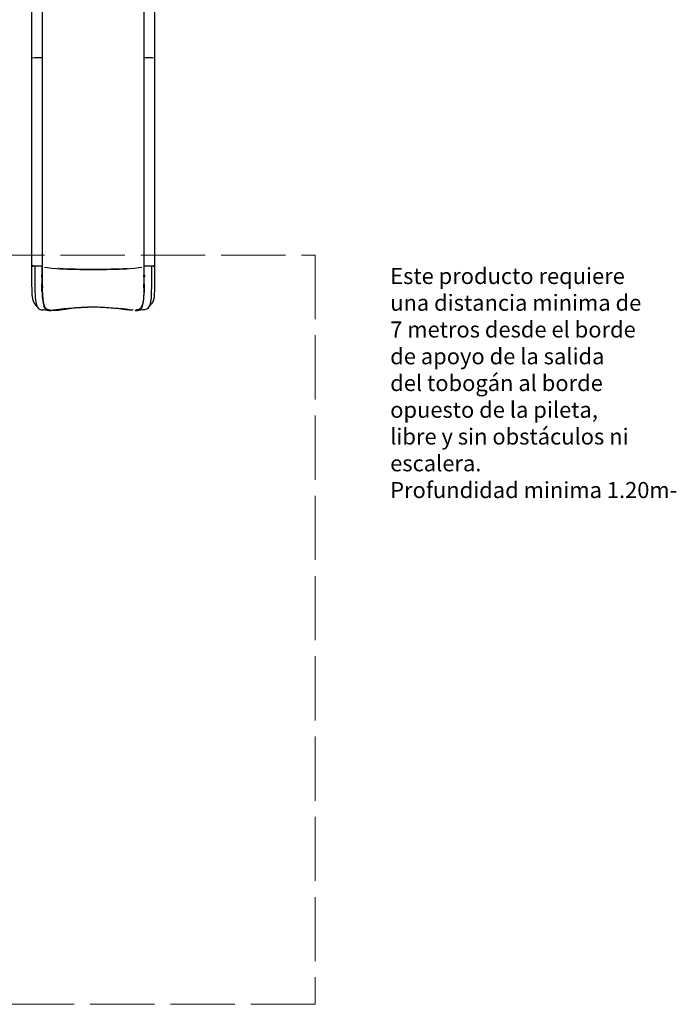
# Model space of a CAD drawing. Units: millimetres. Extents: x 200 to 3343, y -15741 to 54.
# Drawn here: x 3337 to 3343, y -15741 to -15732 of the extents above; entities that cross this region are included whole.
import ezdxf

# ---------------------------------------------------------------- set-up
doc = ezdxf.new("R2010")
doc.units = ezdxf.units.MM
doc.linetypes.add('ACAD_ISO02W100', pattern=[15, 12, -3])
doc.layers.add('area de seguridad', color=210, linetype='ACAD_ISO02W100', lineweight=9)
doc.layers.add('Juego', color=3, linetype='Continuous')
doc.layers.add('sup-VIS', color=7, linetype='Continuous')
doc.styles.get("Standard").update_dxf_attribs({"font": 'arial.ttf'})

msp = doc.modelspace()

# ---------------------------------------------------------------- linework, layer by layer
at = {"layer": 'area de seguridad', "ltscale": 0.05}
msp.add_lwpolyline([(3332.1946, -15734.148), (3339.8222, -15734.148), (3339.8223, -15741.1507), (3332.1946, -15741.1507)], close=True, dxfattribs=at)
at = {"layer": 'sup-VIS'}
for p, q in [((3337.1728, -15730.3557), (3337.1731, -15732.3045)), ((3337.2728, -15730.3531), (3337.2731, -15732.3014)), ((3338.2228, -15730.3529), (3338.2231, -15732.3016)), ((3338.3228, -15730.3555), (3338.3231, -15732.3039)), ((3337.1731, -15732.3041), (3337.2031, -15732.3014)), ((3337.1731, -15732.3041), (3337.1735, -15734.2528)), ((3337.1731, -15732.3045), (3337.1731, -15732.3045)), ((3337.1731, -15732.3045), (3337.1731, -15732.3045)), ((3337.2031, -15732.3014), (3337.2731, -15732.3014)), ((3337.2731, -15732.3014), (3337.2731, -15732.3018)), ((3337.2731, -15732.3014), (3337.2735, -15734.2502)), ((3338.2231, -15732.3013), (3338.2931, -15732.3012)), ((3338.2231, -15732.3016), (3338.2231, -15732.3013)), ((3338.2231, -15732.3013), (3338.2235, -15734.25)), ((3338.2931, -15732.3012), (3338.3231, -15732.3039)), ((3338.3231, -15732.3039), (3338.3235, -15734.2526)), ((3337.1735, -15734.2528), (3337.192, -15734.2512)), ((3337.174, -15734.2529), (3337.1735, -15734.2528)), ((3337.2035, -15734.2503), (3337.1803, -15734.2462)), ((3337.2735, -15734.2502), (3337.2035, -15734.2503)), ((3337.2035, -15734.2502), (3337.2735, -15734.2502)), ((3337.2735, -15734.2502), (3337.2735, -15734.2502)), ((3337.2735, -15734.2502), (3337.2735, -15734.2502)), ((3337.4241, -15734.2695), (3337.4233, -15734.2695)), ((3338.0739, -15734.2695), (3338.0729, -15734.2695)), ((3338.2235, -15734.2501), (3338.2935, -15734.25)), ((3338.2235, -15734.25), (3338.2235, -15734.2501)), ((3338.2235, -15734.25), (3338.2235, -15734.25)), ((3338.2235, -15734.25), (3338.2935, -15734.25)), ((3338.2935, -15734.25), (3338.3169, -15734.246)), ((3338.3051, -15734.251), (3338.3235, -15734.2526)), ((3338.3235, -15734.2526), (3338.323, -15734.2527)), ((3338.3235, -15734.2449), (3338.3235, -15734.2449)), ((3338.3235, -15734.2449), (3338.3235, -15734.2449)), ((3337.279, -15734.5638), (3337.279, -15734.5638)), ((3337.3471, -15734.6657), (3337.3555, -15734.6657)), ((3338.1416, -15734.6656), (3338.1501, -15734.6656))]:
    msp.add_line(p, q, dxfattribs=at)
for centre, major_axis, ratio, start_param, end_param in [((3337.7485, -15734.2504), (-0.475, -0.0001), 0.067919, 0.295597, 2.84624), ((3337.7485, -15734.2504), (0.482, 0.0001), 0.067919, -2.280625, -0.860908), ((3338.2304, -15734.0993), (-0.0001, 0.6627), 0.000013, -1.945088, -1.935526)]:
    msp.add_ellipse(centre, major_axis=major_axis, ratio=ratio, start_param=start_param, end_param=end_param, dxfattribs=at)
at = {"layer": 'sup-VIS', "extrusion": (1.6634e-16, -1.85214e-16, -1)}
msp.add_ellipse((3337.7485, -15734.2504), major_axis=(-0.482, -0.0001), ratio=0.067919, start_param=-2.280684, end_param=-0.860967, dxfattribs=at)
at = {"layer": 'sup-VIS', "extrusion": (0, 0, -1)}
msp.add_ellipse((3337.2665, -15734.0995), major_axis=(0.0001, -0.6627), ratio=0.000013, start_param=-1.206067, end_param=-1.196504, dxfattribs=at)
at = {"layer": 'sup-VIS'}
for points, knots in [([(3337.1735, -15734.2464), (3337.1735, -15734.2738), (3337.1735, -15734.3005), (3337.1736, -15734.3527), (3337.1736, -15734.3791), (3337.1742, -15734.4271), (3337.1745, -15734.4487), (3337.1762, -15734.4926), (3337.1767, -15734.5161), (3337.1833, -15734.5684), (3337.1898, -15734.5885), (3337.2024, -15734.604)], [0.0010063, 0.0010063, 0.0010063, 0.0010063, 0.0646664, 0.0646664, 0.1289613, 0.1289613, 0.1948456, 0.1948456, 0.2629065, 0.2629065, 0.3887237, 0.3887237, 0.3887237, 0.3887237]), ([(3337.2035, -15734.2503), (3337.2035, -15734.2794), (3337.2035, -15734.308), (3337.2036, -15734.3636), (3337.2036, -15734.3909), (3337.2042, -15734.4442), (3337.2045, -15734.4716), (3337.2062, -15734.5205), (3337.2067, -15734.5441), (3337.2138, -15734.6044), (3337.2218, -15734.63), (3337.2477, -15734.6579), (3337.2615, -15734.6606), (3337.2777, -15734.661)], [0, 0, 0, 0, 0.0646664, 0.0646664, 0.1289613, 0.1289613, 0.1948456, 0.1948456, 0.2629065, 0.2629065, 0.4036906, 0.4036906, 0.4999841, 0.4999841, 0.4999841, 0.4999841]), ([(3337.2735, -15734.2502), (3337.2735, -15734.2794), (3337.2735, -15734.3079), (3337.2736, -15734.3359), (3337.2736, -15734.3359), (3337.2736, -15734.3359)], [0, 0, 0, 0, 0.06466636, 0.06466636, 0.06466636, 0.06466636, 0.06466636, 0.06466636]), ([(3337.2736, -15734.3518), (3337.2736, -15734.3475), (3337.2736, -15734.3431), (3337.2735, -15734.3099), (3337.2735, -15734.2803), (3337.2735, -15734.2502)], [-106.876932, -106.876932, -106.876932, -106.876932, -92.874488, -92.874488, 0, 0, 0, 0]), ([(3337.2736, -15734.3359), (3337.2736, -15734.3322), (3337.2736, -15734.3285), (3337.2735, -15734.3088), (3337.2735, -15734.2927), (3337.2735, -15734.2764)], [0, 0, 0, 0, 11.863941, 11.863941, 62.544939, 62.544939, 62.544939, 62.544939]), ([(3338.2935, -15734.25), (3338.2936, -15734.2792), (3338.2935, -15734.3078), (3338.2934, -15734.3634), (3338.2934, -15734.3907), (3338.2929, -15734.444), (3338.2926, -15734.4714), (3338.2909, -15734.5203), (3338.2904, -15734.5439), (3338.2834, -15734.6042), (3338.2754, -15734.6298), (3338.2495, -15734.6577), (3338.2356, -15734.6604), (3338.2194, -15734.6608)], [0, 0, 0, 0, 0.0646664, 0.0646664, 0.1289613, 0.1289613, 0.1948456, 0.1948456, 0.2629065, 0.2629065, 0.4036906, 0.4036906, 0.4999834, 0.4999834, 0.4999834, 0.4999834]), ([(3338.2235, -15734.2775), (3338.2235, -15734.2848), (3338.2235, -15734.292), (3338.2235, -15734.3115), (3338.2235, -15734.3237), (3338.2235, -15734.3357)], [28.374013, 28.374013, 28.374013, 28.374013, 51.120567, 51.120567, 89.736422, 89.736422, 89.736422, 89.736422]), ([(3338.3235, -15734.2449), (3338.3235, -15734.2728), (3338.3235, -15734.2999), (3338.3234, -15734.3525), (3338.3234, -15734.3789), (3338.3229, -15734.4269), (3338.3226, -15734.4485), (3338.3209, -15734.4924), (3338.3204, -15734.5159), (3338.3139, -15734.5682), (3338.3073, -15734.5883), (3338.2947, -15734.6038)], [0, 0, 0, 0, 0.0646664, 0.0646664, 0.1289613, 0.1289613, 0.1948456, 0.1948456, 0.2629065, 0.2629065, 0.3887149, 0.3887149, 0.3887149, 0.3887149]), ([(3337.2739, -15734.4172), (3337.2739, -15734.413), (3337.2738, -15734.4087), (3337.2738, -15734.4044), (3337.2738, -15734.4025), (3337.2738, -15734.4006), (3337.2738, -15734.3986), (3337.2737, -15734.3972), (3337.2737, -15734.3957), (3337.2737, -15734.3942), (3337.2737, -15734.3928), (3337.2737, -15734.3914), (3337.2737, -15734.39), (3337.2737, -15734.3872), (3337.2737, -15734.3844), (3337.2737, -15734.3816), (3337.2736, -15734.3725), (3337.2736, -15734.3634), (3337.2736, -15734.3541)], [0, 0, 0, 0, 14.481014, 14.481014, 14.481014, 21.018843, 21.018843, 21.018843, 25.947773, 25.947773, 25.947773, 30.693813, 30.693813, 30.693813, 39.952696, 39.952696, 39.952696, 70.009392, 70.009392, 70.009392, 70.009392]), ([(3338.2234, -15734.3571), (3338.2234, -15734.3607), (3338.2234, -15734.3643), (3338.2234, -15734.3679), (3338.2234, -15734.3741), (3338.2234, -15734.3803), (3338.2234, -15734.3864), (3338.2234, -15734.3883), (3338.2234, -15734.3903), (3338.2234, -15734.3922), (3338.2233, -15734.3937), (3338.2233, -15734.3951), (3338.2233, -15734.3966), (3338.2233, -15734.3982), (3338.2233, -15734.3999), (3338.2233, -15734.4015), (3338.2233, -15734.4044), (3338.2233, -15734.4073), (3338.2232, -15734.4102), (3338.2232, -15734.4125), (3338.2232, -15734.4148), (3338.2232, -15734.4171)], [5.921973, 5.921973, 5.921973, 5.921973, 17.692793, 17.692793, 17.692793, 38.071346, 38.071346, 38.071346, 44.525572, 44.525572, 44.525572, 49.44971, 49.44971, 49.44971, 54.981123, 54.981123, 54.981123, 64.808157, 64.808157, 64.808157, 72.553406, 72.553406, 72.553406, 72.553406]), ([(3338.2235, -15734.3516), (3338.2235, -15734.3479), (3338.2235, -15734.3441), (3338.2235, -15734.3386), (3338.2235, -15734.337), (3338.2235, -15734.3357)], [-13.866947, -13.866947, -13.866947, -13.866947, -4.412925, -4.412925, -0.000007, -0.000007, -0.000007, -0.000007]), ([(3338.2235, -15734.3357), (3338.2235, -15734.3368), (3338.2235, -15734.3379), (3338.2235, -15734.339), (3338.2235, -15734.3432), (3338.2235, -15734.3474), (3338.2235, -15734.3516)], [-89.721583, -89.721583, -89.721583, -89.721583, -86.122624, -86.122624, -86.122624, -72.578116, -72.578116, -72.578116, -72.578116]), ([(3337.2669, -15734.4172), (3337.267, -15734.4323), (3337.2672, -15734.4469), (3337.2677, -15734.4729), (3337.268, -15734.4845), (3337.2683, -15734.4956)], [-190.013748, -190.013748, -190.013748, -190.013748, -138.251447, -138.251447, -95.026655, -95.026655, -95.026655, -95.026655]), ([(3337.2753, -15734.4958), (3337.2753, -15734.4938), (3337.2752, -15734.4919), (3337.2745, -15734.467), (3337.2741, -15734.4427), (3337.2739, -15734.4172)], [-95.198753, -95.198753, -95.198753, -95.198753, -87.66936, -87.66936, 0, 0, 0, 0]), ([(3338.2232, -15734.4171), (3338.223, -15734.4321), (3338.2229, -15734.4467), (3338.2224, -15734.4728), (3338.2221, -15734.4843), (3338.2218, -15734.4955)], [-190.016014, -190.016014, -190.016014, -190.016014, -138.232041, -138.232041, -95.024942, -95.024942, -95.024942, -95.024942]), ([(3338.2288, -15734.4955), (3338.2288, -15734.4939), (3338.2289, -15734.4924), (3338.2296, -15734.4676), (3338.23, -15734.443), (3338.2302, -15734.4171)], [-95.028904, -95.028904, -95.028904, -95.028904, -89.145449, -89.145449, 0, 0, 0, 0]), ([(3337.279, -15734.5638), (3337.2785, -15734.5589), (3337.278, -15734.5541), (3337.2776, -15734.5481), (3337.2775, -15734.5468), (3337.2774, -15734.5447), (3337.2773, -15734.5439), (3337.2772, -15734.5424), (3337.2772, -15734.5417), (3337.2771, -15734.54), (3337.277, -15734.5391), (3337.2769, -15734.5362), (3337.2768, -15734.5341), (3337.2765, -15734.529), (3337.2764, -15734.5258), (3337.276, -15734.5162), (3337.2758, -15734.5098), (3337.2756, -15734.5031)], [0, 0, 0, 0, 22.284356, 22.284356, 28.445388, 28.445388, 32.162696, 32.162696, 35.476545, 35.476545, 39.7303, 39.7303, 49.016336, 49.016336, 63.213705, 63.213705, 91.311498, 91.311498, 91.311498, 91.311498]), ([(3337.2933, -15734.6241), (3337.2895, -15734.6148), (3337.2864, -15734.6039), (3337.2835, -15734.5905), (3337.2831, -15734.5887), (3337.2813, -15734.5796), (3337.2801, -15734.5719), (3337.279, -15734.5639)], [-125.959857, -125.959857, -125.959857, -125.959857, -54.318152, -54.318152, -43.662153, -43.662153, -0.119827, -0.119827, -0.119827, -0.119827]), ([(3338.2181, -15734.5636), (3338.2173, -15734.5697), (3338.2164, -15734.5756), (3338.2144, -15734.5867), (3338.2133, -15734.592), (3338.2098, -15734.6069), (3338.2071, -15734.616), (3338.2039, -15734.6239)], [-126.459009, -126.459009, -126.459009, -126.459009, -93.542218, -93.542218, -61.48263, -61.48263, 0, 0, 0, 0]), ([(3338.2215, -15734.5031), (3338.2214, -15734.5057), (3338.2214, -15734.5082), (3338.2211, -15734.5158), (3338.2209, -15734.5208), (3338.2207, -15734.5261), (3338.2207, -15734.5265), (3338.2205, -15734.5302), (3338.2204, -15734.5335), (3338.2202, -15734.5378), (3338.2201, -15734.5389), (3338.22, -15734.5407), (3338.22, -15734.5415), (3338.2199, -15734.5429), (3338.2198, -15734.5437), (3338.2197, -15734.5455), (3338.2196, -15734.5466), (3338.2194, -15734.5495), (3338.2193, -15734.5514), (3338.2188, -15734.5566), (3338.2185, -15734.5601), (3338.2181, -15734.5636)], [9.949056, 9.949056, 9.949056, 9.949056, 20.048876, 20.048876, 40.123048, 40.123048, 41.903069, 41.903069, 55.56604, 55.56604, 60.243715, 60.243715, 63.398536, 63.398536, 66.576781, 66.576781, 71.194464, 71.194464, 79.520559, 79.520559, 94.371431, 94.371431, 94.371431, 94.371431]), ([(3337.2342, -15734.6432), (3337.2321, -15734.6406), (3337.23, -15734.638), (3337.2217, -15734.6278), (3337.2155, -15734.6201), (3337.2069, -15734.6096), (3337.2047, -15734.6068), (3337.2024, -15734.604)], [0, 0, 0, 0, 10.000042, 10.000042, 40.001402, 40.001402, 50.837949, 50.837949, 50.837949, 50.837949]), ([(3337.3235, -15734.6624), (3337.3227, -15734.6624), (3337.3218, -15734.6624), (3337.3145, -15734.6621), (3337.3081, -15734.6619), (3337.2937, -15734.6615), (3337.2857, -15734.6612), (3337.2777, -15734.661)], [23.025006, 23.025006, 23.025006, 23.025006, 25.630403, 25.630403, 45.119465, 45.119465, 69.145823, 69.145823, 69.145823, 69.145823]), ([(3337.2856, -15734.6234), (3337.2858, -15734.6238), (3337.2859, -15734.6241), (3337.2895, -15734.6327), (3337.2937, -15734.6397), (3337.2996, -15734.6468), (3337.3008, -15734.6481), (3337.3021, -15734.6494)], [-287.061456, -287.061456, -287.061456, -287.061456, -284.403064, -284.403064, -218.002563, -218.002563, -202.144184, -202.144184, -202.144184, -202.144184]), ([(3337.3092, -15734.6489), (3337.3073, -15734.6471), (3337.3056, -15734.6451), (3337.3039, -15734.6429), (3337.3022, -15734.6407), (3337.3006, -15734.6383), (3337.299, -15734.6357), (3337.2966, -15734.6316), (3337.2943, -15734.627), (3337.2923, -15734.622)], [-208.238293, -208.238293, -208.238293, -208.238293, -184.845647, -184.845647, -184.845647, -160.489778, -160.489778, -160.489778, -121.400359, -121.400359, -121.400359, -121.400359]), ([(3337.307, -15734.6537), (3337.3089, -15734.6552), (3337.3109, -15734.6565), (3337.3195, -15734.6615), (3337.3269, -15734.6639), (3337.3391, -15734.6655), (3337.343, -15734.6657), (3337.3471, -15734.6657)], [-181.952328, -181.952328, -181.952328, -181.952328, -159.876459, -159.876459, -89.407375, -89.407375, -59.058237, -59.058237, -59.058237, -59.058237]), ([(3337.3467, -15734.6631), (3337.3415, -15734.6624), (3337.3365, -15734.6613), (3337.3311, -15734.6598), (3337.3305, -15734.6596), (3337.3245, -15734.6577), (3337.3195, -15734.6555), (3337.3124, -15734.651), (3337.3099, -15734.6492), (3337.3076, -15734.6471)], [-127.351003, -127.351003, -127.351003, -127.351003, -85.081642, -85.081642, -78.950384, -78.950384, -29.223468, -29.223468, 0, 0, 0, 0]), ([(3337.3169, -15734.6554), (3337.318, -15734.656), (3337.3191, -15734.6566), (3337.3248, -15734.6595), (3337.3298, -15734.6609), (3337.339, -15734.6624), (3337.3428, -15734.6628), (3337.3467, -15734.6631)], [-90.170738, -90.170738, -90.170738, -90.170738, -78.423861, -78.423861, -30.882557, -30.882557, 0, 0, 0, 0]), ([(3337.3755, -15734.6642), (3337.3699, -15734.665), (3337.3647, -15734.6655), (3337.3597, -15734.6656), (3337.3559, -15734.6658), (3337.3522, -15734.6657), (3337.3487, -15734.6655), (3337.3424, -15734.6651), (3337.3367, -15734.6641), (3337.3314, -15734.6624), (3337.3288, -15734.6616), (3337.3263, -15734.6606), (3337.3239, -15734.6594), (3337.3215, -15734.6582), (3337.3191, -15734.6569), (3337.3169, -15734.6554)], [-399.1499, -399.1499, -399.1499, -399.1499, -363.698208, -363.698208, -363.698208, -336.722625, -336.722625, -336.722625, -287.837299, -287.837299, -287.837299, -263.778459, -263.778459, -263.778459, -238.951973, -238.951973, -238.951973, -238.951973]), ([(3337.5264, -15734.6483), (3337.5212, -15734.6485), (3337.5159, -15734.6488), (3337.5108, -15734.6491), (3337.5069, -15734.6493), (3337.5031, -15734.6495), (3337.4993, -15734.6498), (3337.4954, -15734.65), (3337.4916, -15734.6503), (3337.4877, -15734.6506), (3337.4789, -15734.6513), (3337.4702, -15734.6521), (3337.4617, -15734.653), (3337.4545, -15734.6538), (3337.4474, -15734.6547), (3337.4404, -15734.6556), (3337.4348, -15734.6563), (3337.4292, -15734.6571), (3337.4237, -15734.6579), (3337.4211, -15734.6582), (3337.4186, -15734.6586), (3337.416, -15734.659), (3337.4121, -15734.6596), (3337.4083, -15734.6602), (3337.4046, -15734.6608), (3337.4029, -15734.661), (3337.4012, -15734.6613), (3337.3995, -15734.6615), (3337.3987, -15734.6616), (3337.398, -15734.6617), (3337.3973, -15734.6618)], [-261.450516, -261.450516, -261.450516, -261.450516, -236.971064, -236.971064, -236.971064, -218.930556, -218.930556, -218.930556, -200.512035, -200.512035, -200.512035, -158.085911, -158.085911, -158.085911, -122.409533, -122.409533, -122.409533, -93.305449, -93.305449, -93.305449, -79.470945, -79.470945, -79.470945, -58.388104, -58.388104, -58.388104, -48.726816, -48.726816, -48.726816, -44.44236, -44.44236, -44.44236, -44.44236]), ([(3337.7486, -15734.6357), (3337.7373, -15734.6357), (3337.7262, -15734.6358), (3337.7152, -15734.636), (3337.7089, -15734.6361), (3337.7027, -15734.6363), (3337.6965, -15734.6365), (3337.6937, -15734.6366), (3337.691, -15734.6367), (3337.6882, -15734.6368), (3337.6718, -15734.6373), (3337.656, -15734.6381), (3337.641, -15734.639), (3337.6374, -15734.6392), (3337.6339, -15734.6395), (3337.6304, -15734.6397), (3337.6277, -15734.6399), (3337.6251, -15734.64), (3337.6224, -15734.6402), (3337.6131, -15734.6409), (3337.6041, -15734.6415), (3337.5953, -15734.6422), (3337.5907, -15734.6426), (3337.5862, -15734.6429), (3337.5818, -15734.6433), (3337.5798, -15734.6435), (3337.5779, -15734.6436), (3337.576, -15734.6438), (3337.5587, -15734.6453), (3337.542, -15734.6468), (3337.5263, -15734.6483)], [-527.234176, -527.234176, -527.234176, -527.234176, -493.467015, -493.467015, -493.467015, -474.082949, -474.082949, -474.082949, -465.446213, -465.446213, -465.446213, -413.358883, -413.358883, -413.358883, -400.993613, -400.993613, -400.993613, -391.441872, -391.441872, -391.441872, -357.855627, -357.855627, -357.855627, -340.342097, -340.342097, -340.342097, -332.677931, -332.677931, -332.677931, -263.485199, -263.485199, -263.485199, -263.485199]), ([(3337.9708, -15734.6482), (3337.9564, -15734.6468), (3337.9413, -15734.6454), (3337.9087, -15734.6426), (3337.8904, -15734.6412), (3337.8523, -15734.6387), (3337.8319, -15734.6376), (3337.7904, -15734.6361), (3337.7698, -15734.6357), (3337.7486, -15734.6357)], [-264.250559, -264.250559, -264.250559, -264.250559, -200.77795, -200.77795, -131.945449, -131.945449, -63.669532, -63.669532, 0, 0, 0, 0]), ([(3338.1, -15734.6617), (3338.0997, -15734.6617), (3338.0993, -15734.6616), (3338.0947, -15734.6609), (3338.0902, -15734.6603), (3338.0815, -15734.6589), (3338.0772, -15734.6583), (3338.067, -15734.6568), (3338.0611, -15734.656), (3338.0472, -15734.6542), (3338.0391, -15734.6533), (3338.02, -15734.6513), (3338.009, -15734.6504), (3337.9888, -15734.6491), (3337.9798, -15734.6486), (3337.9707, -15734.6482)], [-219.387182, -219.387182, -219.387182, -219.387182, -217.458891, -217.458891, -192.273896, -192.273896, -168.780443, -168.780443, -137.752582, -137.752582, -96.842726, -96.842726, -42.93703, -42.93703, 0, 0, 0, 0]), ([(3338.1803, -15734.6552), (3338.1784, -15734.6565), (3338.1765, -15734.6576), (3338.1681, -15734.6619), (3338.1608, -15734.664), (3338.1492, -15734.6654), (3338.1455, -15734.6656), (3338.1416, -15734.6656)], [-174.016737, -174.016737, -174.016737, -174.016737, -153.449854, -153.449854, -87.46715, -87.46715, -59.328973, -59.328973, -59.328973, -59.328973]), ([(3338.1501, -15734.6656), (3338.1522, -15734.6656), (3338.1543, -15734.6655), (3338.1563, -15734.6654), (3338.1611, -15734.6651), (3338.1655, -15734.6644), (3338.1696, -15734.6634), (3338.1728, -15734.6626), (3338.1759, -15734.6616), (3338.1788, -15734.6603), (3338.1813, -15734.6592), (3338.1837, -15734.6579), (3338.1861, -15734.6565), (3338.1875, -15734.6556), (3338.1888, -15734.6546), (3338.1901, -15734.6536)], [-353.374907, -353.374907, -353.374907, -353.374907, -337.407305, -337.407305, -337.407305, -300.206339, -300.206339, -300.206339, -271.432933, -271.432933, -271.432933, -245.868776, -245.868776, -245.868776, -230.380703, -230.380703, -230.380703, -230.380703]), ([(3338.1896, -15734.6469), (3338.1867, -15734.6496), (3338.1835, -15734.6518), (3338.1767, -15734.6557), (3338.1731, -15734.6572), (3338.1668, -15734.6594), (3338.1642, -15734.6602), (3338.158, -15734.6617), (3338.1543, -15734.6624), (3338.1504, -15734.6629)], [-127.400287, -127.400287, -127.400287, -127.400287, -90.546043, -90.546043, -54.584204, -54.584204, -30.996206, -30.996206, 0, 0, 0, 0]), ([(3338.1504, -15734.6629), (3338.1555, -15734.6626), (3338.1604, -15734.662), (3338.1696, -15734.6601), (3338.1739, -15734.6587), (3338.1786, -15734.6562), (3338.1794, -15734.6557), (3338.1803, -15734.6552)], [-127.947004, -127.947004, -127.947004, -127.947004, -87.901886, -87.901886, -46.78797, -46.78797, -37.906323, -37.906323, -37.906323, -37.906323]), ([(3338.2194, -15734.6608), (3338.2161, -15734.6609), (3338.2128, -15734.661), (3338.1995, -15734.6614), (3338.1896, -15734.6617), (3338.1777, -15734.6621), (3338.1756, -15734.6622), (3338.1736, -15734.6623)], [0, 0, 0, 0, 10.000042, 10.000042, 40.002679, 40.002679, 46.117493, 46.117493, 46.117493, 46.117493]), ([(3338.2048, -15734.6218), (3338.2037, -15734.6246), (3338.2026, -15734.6272), (3338.198, -15734.6362), (3338.1943, -15734.6419), (3338.1893, -15734.6474), (3338.1886, -15734.6481), (3338.188, -15734.6487)], [-291.407867, -291.407867, -291.407867, -291.407867, -270.120628, -270.120628, -213.085048, -213.085048, -204.697906, -204.697906, -204.697906, -204.697906]), ([(3338.1951, -15734.6492), (3338.1969, -15734.6474), (3338.1987, -15734.6453), (3338.2004, -15734.6432), (3338.2021, -15734.641), (3338.2037, -15734.6386), (3338.2052, -15734.6361), (3338.2075, -15734.6322), (3338.2096, -15734.6279), (3338.2115, -15734.6233)], [-210.167605, -210.167605, -210.167605, -210.167605, -186.314213, -186.314213, -186.314213, -162.303778, -162.303778, -162.303778, -125.134794, -125.134794, -125.134794, -125.134794]), ([(3338.2947, -15734.6038), (3338.2927, -15734.6064), (3338.2906, -15734.6089), (3338.2822, -15734.6192), (3338.276, -15734.6269), (3338.2675, -15734.6374), (3338.2652, -15734.6402), (3338.263, -15734.643)], [0, 0, 0, 0, 10.000063, 10.000063, 40.001561, 40.001561, 50.838217, 50.838217, 50.838217, 50.838217])]:
    msp.add_open_spline(points, degree=3, knots=knots, dxfattribs=at)
for points in [[(3338.2235, -15734.25), (3338.2235, -15734.2791), (3338.2235, -15734.3077), (3338.2235, -15734.3357)], [(3338.2235, -15734.2501), (3338.2236, -15734.2792), (3338.2235, -15734.3078), (3338.2235, -15734.3357)], [(3337.2666, -15734.3416), (3337.2666, -15734.3417), (3337.2666, -15734.3417), (3337.2666, -15734.3418)], [(3337.2666, -15734.3418), (3337.2666, -15734.3451), (3337.2666, -15734.3485), (3337.2666, -15734.3518)], [(3337.2736, -15734.3359), (3337.2736, -15734.3637), (3337.2736, -15734.3909), (3337.2739, -15734.4172)], [(3337.2736, -15734.3359), (3337.2736, -15734.3412), (3337.2736, -15734.3465), (3337.2736, -15734.3518)], [(3337.2739, -15734.4172), (3337.2737, -15734.3967), (3337.2737, -15734.3757), (3337.2736, -15734.3541)], [(3338.2235, -15734.3357), (3338.2234, -15734.3634), (3338.2234, -15734.3907), (3338.2232, -15734.4171)], [(3338.2235, -15734.3541), (3338.2234, -15734.3756), (3338.2233, -15734.3966), (3338.2232, -15734.4171)], [(3338.2235, -15734.3357), (3338.2235, -15734.3357), (3338.2235, -15734.3357), (3338.2235, -15734.3357)], [(3338.2305, -15734.3516), (3338.2305, -15734.3483), (3338.2305, -15734.3449), (3338.2305, -15734.3416)], [(3337.2739, -15734.4173), (3337.274, -15734.4292), (3337.2742, -15734.4412), (3337.2744, -15734.453)], [(3337.2739, -15734.4173), (3337.274, -15734.4294), (3337.2742, -15734.4414), (3337.2744, -15734.453)], [(3337.2753, -15734.4958), (3337.2753, -15734.4957), (3337.2753, -15734.4957), (3337.2753, -15734.4956)], [(3337.2753, -15734.4956), (3337.2762, -15734.5205), (3337.2767, -15734.5441), (3337.279, -15734.5638)], [(3338.2218, -15734.4955), (3338.2209, -15734.5203), (3338.2204, -15734.5439), (3338.2181, -15734.5636)], [(3338.2227, -15734.453), (3338.2229, -15734.4414), (3338.2231, -15734.4293), (3338.2232, -15734.4171)], [(3338.2232, -15734.4171), (3338.223, -15734.4291), (3338.2229, -15734.4412), (3338.2227, -15734.453)], [(3337.279, -15734.5638), (3337.2774, -15734.5451), (3337.2764, -15734.5249), (3337.2756, -15734.5031)], [(3337.279, -15734.5639), (3337.279, -15734.5638), (3337.279, -15734.5638), (3337.279, -15734.5638)], [(3337.279, -15734.5638), (3337.282, -15734.5894), (3337.2866, -15734.6089), (3337.2933, -15734.6241)], [(3337.279, -15734.5639), (3337.279, -15734.5638), (3337.279, -15734.5638), (3337.279, -15734.5638)], [(3338.2181, -15734.5636), (3338.2151, -15734.5893), (3338.2105, -15734.6088), (3338.2039, -15734.6239)], [(3338.2215, -15734.5031), (3338.2208, -15734.5248), (3338.2197, -15734.545), (3338.2181, -15734.5636)], [(3337.2923, -15734.622), (3337.2926, -15734.6227), (3337.2929, -15734.6234), (3337.2933, -15734.6241)], [(3337.3076, -15734.6471), (3337.318, -15734.6589), (3337.3309, -15734.662), (3337.3467, -15734.6631)], [(3337.3076, -15734.6471), (3337.3081, -15734.6477), (3337.3086, -15734.6483), (3337.3092, -15734.6489)], [(3337.3755, -15734.6642), (3337.414, -15734.6662), (3337.4766, -15734.6537), (3337.5264, -15734.6483)], [(3337.3973, -15734.6618), (3337.3897, -15734.6627), (3337.3825, -15734.6635), (3337.3755, -15734.6642)], [(3338.1216, -15734.6641), (3338.0831, -15734.6661), (3338.0205, -15734.6536), (3337.9707, -15734.6482)], [(3338.1216, -15734.6641), (3338.1147, -15734.6633), (3338.1075, -15734.6625), (3338.1, -15734.6617)], [(3338.1896, -15734.6469), (3338.1791, -15734.6587), (3338.1662, -15734.6618), (3338.1504, -15734.6629)], [(3338.188, -15734.6487), (3338.1885, -15734.6481), (3338.1891, -15734.6475), (3338.1896, -15734.6469)], [(3338.2039, -15734.6239), (3338.2042, -15734.6232), (3338.2045, -15734.6226), (3338.2048, -15734.6218)]]:
    msp.add_open_spline(points, degree=3, dxfattribs=at)

# ---------------------------------------------------------------- texts
at = {"layer": 'Juego', "insert": (3340.5241, -15734.2687), "char_height": 0.15, "attachment_point": 1}
msp.add_mtext_dynamic_manual_height_columns('{\\C3;Este producto requiere\\Puna distancia minima de\\P7 metros desde el borde\\Pde apoyo de la salida\\Pdel tobogán al borde\\Popuesto de la pileta,\\Plibre y sin obstáculos ni\\Pescalera. \\PProfundidad minima 1.20m- }', width=8.702283, gutter_width=12.5, heights=[0], dxfattribs=at)

doc.saveas('drawing.dxf')
